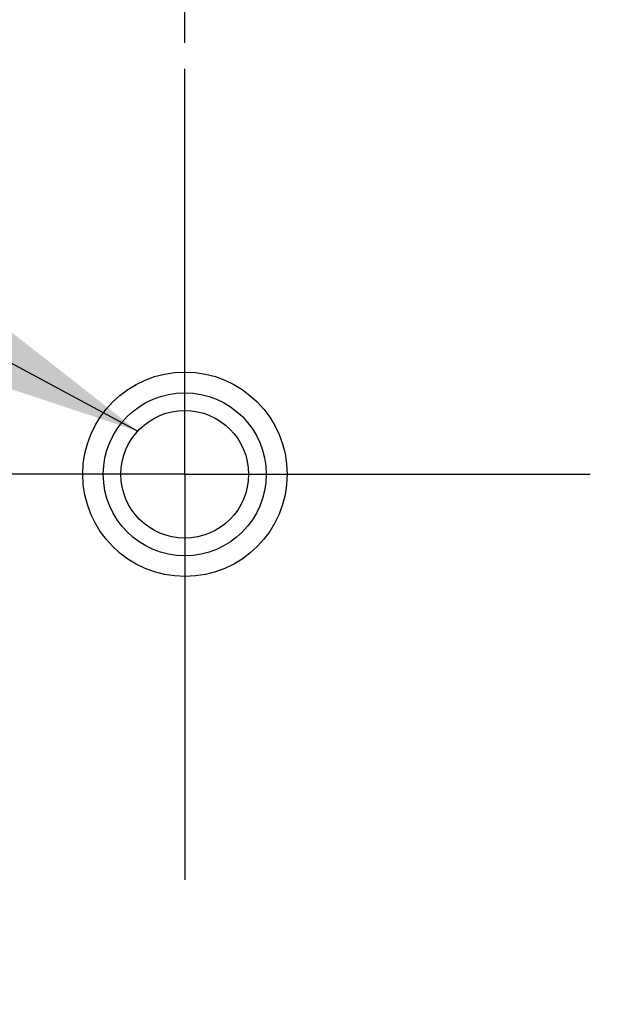
# Model space of a CAD drawing. Units: inches. Extents: x 0.2 to 16.8, y 0.2 to 10.8.
# Drawn here: x 4.2 to 4.5, y 7.1 to 7.6 of the extents above; entities that cross this region are included whole.
import ezdxf

# ---------------------------------------------------------------- set-up
doc = ezdxf.new("R2010")
doc.units = ezdxf.units.IN
doc.header["$LTSCALE"] = 0.935
doc.header["$MEASUREMENT"] = 0
doc.linetypes.add('CENTER', pattern=[0.6, 0.375, -0.075, 0.075, -0.075])
doc.layers.get('0').update_dxf_attribs({"linetype": 'CONTINUOUS'})
for name, color, linetype in [('DEFAULT_1', 7, 'CENTER'), ('DETAIL', 7, 'CONTINUOUS'), ('DIMENSIONS', 7, 'CONTINUOUS')]:
    doc.layers.add(name, color=color, linetype=linetype)
doc.styles.get("Standard").update_dxf_attribs({"font": 'txt', "width": 0.8})
doc.dimstyles.new('DIMSTYLE_1', dxfattribs={"dimtxt": 0.125, "dimasz": 0.18, "dimexe": 0.125, "dimexo": 0.0625, "dimgap": 0.03125, "dimtad": 0, "dimtih": 1, "dimtoh": 1, "dimdsep": 46, "dimtxsty": 'STANDARD', "dimblk": '_FILLED', "dimblk1": '_FILLED', "dimblk2": '_FILLED', "dimcen": 0.09, "dimazin": 2, "dimtp": 0.01, "dimtm": 0.01, "dimtfac": 1, "dimtofl": 0, "dimtmove": 0, "dimatfit": 3, "dimldrblk": '_FILLED', "dimfxl": 1, "dimtolj": 1, "dimarcsym": 0})
doc.dimstyles.get("Standard").update_dxf_attribs({"dimtxt": 0.125, "dimasz": 0.18, "dimexe": 0.125, "dimexo": 0.0625, "dimgap": 0.09, "dimtad": 0, "dimtih": 1, "dimtoh": 1, "dimdsep": 46, "dimtxsty": 'STANDARD', "dimblk": '_FILLED', "dimblk1": '_FILLED', "dimblk2": '_FILLED', "dimcen": 0.09, "dimazin": 2, "dimtol": 1, "dimtp": 0.02, "dimtm": 0.02, "dimtfac": 1, "dimtofl": 0, "dimtmove": 0, "dimatfit": 3, "dimldrblk": '_FILLED', "dimfxl": 1, "dimtolj": 1, "dimarcsym": 0})

# ---------------------------------------------------------------- blocks, each defined once
blk = doc.blocks.new('*D19')
at = {"layer": 'DIMENSIONS', "color": 2, "linetype": 'CONTINUOUS'}
blk.add_line((4.24864, 7.58314), (4.24864, 9.04362), dxfattribs=at)
at = {"layer": 'DIMENSIONS', "color": 2, "linetype": 'CONTINUOUS', "insert": (4.18614, 9.10612), "char_height": 0.125, "width": 1.325, "attachment_point": 1, "rotation": 90, "line_spacing_factor": 0.9}
blk.add_mtext('2X 21.1{\\ftxt.shx;\\W1.000000;\\H0.125000; }[.83]', dxfattribs=at)
blk = doc.blocks.new('_FILLED')
at = {"color": 0, "linetype": 'BYBLOCK'}
blk.add_solid([(0, 0), (-1, 0.1736), (-1, -0.1736)], dxfattribs=at)
blk = doc.blocks.new('*D23')
at = {"layer": 'DIMENSIONS', "color": 2, "linetype": 'CONTINUOUS'}
for p, q in [((5.60405, 8.31307), (5.60405, 9.04362)), ((5.80905, 8.12179), (5.60405, 8.31307)), ((5.80905, 7.57952), (5.80905, 8.12179))]:
    blk.add_line(p, q, dxfattribs=at)
at = {"layer": 'DIMENSIONS', "color": 2, "linetype": 'CONTINUOUS', "insert": (5.54155, 9.10612), "char_height": 0.125, "width": 1.425, "attachment_point": 1, "rotation": 90, "line_spacing_factor": 0.9}
blk.add_mtext('2X 60.7{\\ftxt.shx;\\W1.000000;\\H0.125000; }[2.39]', dxfattribs=at)
blk = doc.blocks.new('*D30')
at = {"layer": 'DIMENSIONS', "color": 2, "linetype": 'CONTINUOUS'}
for p, q in [((6.00927, 6.65925), (6.00927, 9.04362)), ((5.85693, 6.55335), (6.00927, 6.65925)), ((5.85693, 6.3758), (5.85693, 6.55335))]:
    blk.add_line(p, q, dxfattribs=at)
at = {"layer": 'DIMENSIONS', "color": 2, "linetype": 'CONTINUOUS', "insert": (5.94677, 9.10612), "char_height": 0.125, "width": 1.225, "attachment_point": 1, "rotation": 90, "line_spacing_factor": 0.9}
blk.add_mtext('2X 62{\\ftxt.shx;\\W1.000000;\\H0.125000; }[2.44]', dxfattribs=at)

msp = doc.modelspace()

# ---------------------------------------------------------------- linework, layer by layer
at = {"color": 7, "linetype": 'CONTINUOUS'}
for centre, radius in [((4.24873, 7.37483), 0.04937), ((4.24864, 7.37481), 0.03937), ((4.24864, 7.37481), 0.03085)]:
    msp.add_circle(centre, radius, dxfattribs=at)
at = {"layer": 'DEFAULT_1', "color": 7, "linetype": 'CENTER'}
for p, q in [((4.24864, 7.37481), (4.24864, 7.57068)), ((4.24873, 7.37483), (4.24873, 7.54919)), ((4.24864, 7.37481), (4.05277, 7.37481)), ((4.24873, 7.37483), (4.07436, 7.37483)), ((4.24864, 7.37481), (4.24864, 7.17895)), ((4.24864, 7.37481), (4.4445, 7.37481)), ((4.24873, 7.37483), (4.24873, 7.20046)), ((4.24873, 7.37483), (4.4231, 7.37483))]:
    msp.add_line(p, q, dxfattribs=at)

# ---------------------------------------------------------------- dimensions: what is measured, and where the dimension line sits
at = {"layer": 'DIMENSIONS', "color": 2, "linetype": 'CONTINUOUS'}
for feature_location, offset, origin, picture, middle in [((5.80905, 7.57952), (-0.205, 1.4641), (3.41793, 7.51702), '*D23', (5.60405, 9.81862)), ((4.24864, 7.58314), (0, 1.46048), (3.41793, 7.52064), '*D19', (4.24864, 9.76862)), ((5.85693, 6.3758), (0.15235, 2.66782), (3.41793, 6.3133), '*D30', (6.00927, 9.71862))]:
    dim = msp.add_ordinate_dim(feature_location=feature_location, offset=offset, dtype=1, origin=origin, text='2X <>', dimstyle='DIMSTYLE_1', dxfattribs=at)
    dim.commit()
    dim.dimension.update_dxf_attribs({"geometry": picture, "text_midpoint": middle})

# ---------------------------------------------------------------- leaders
at = {"layer": 'DETAIL', "color": 2, "linetype": 'CONTINUOUS'}
msp.add_leader([(4.22588, 7.39564), (2.62493, 8.25612), (2.44493, 8.25612)], dimstyle='STANDARD', override={"dimtad": 0}, dxfattribs=at)

doc.saveas('drawing.dxf')
